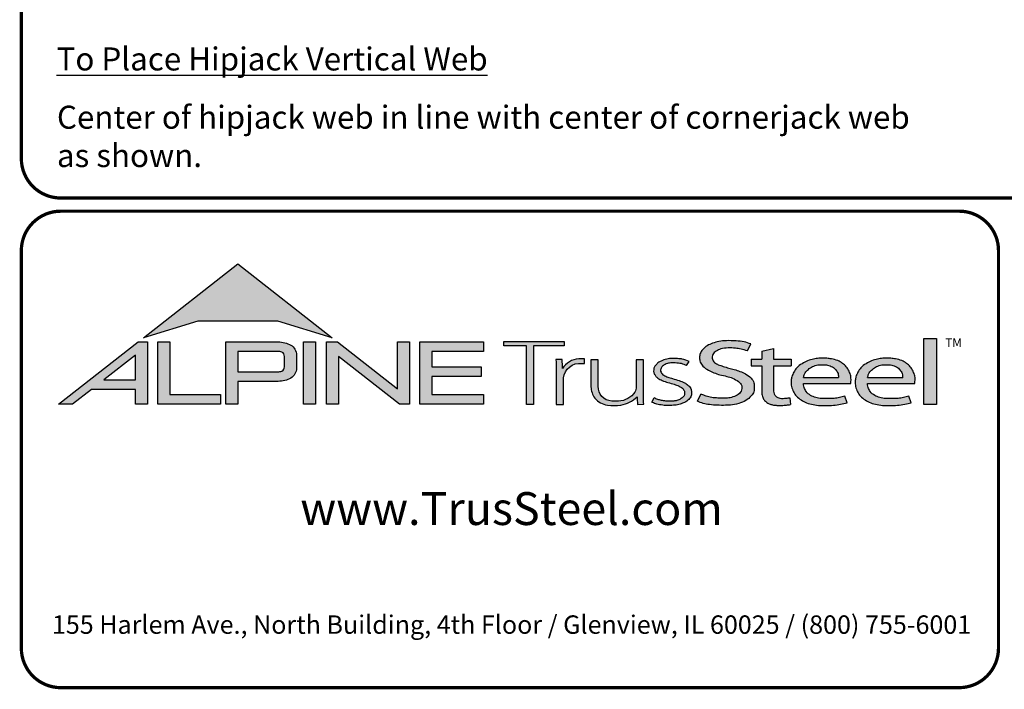
# Model space of a CAD drawing. Units: inches. Extents: x 0 to 11.2, y 0 to 8.5.
# Drawn here: x 0 to 3, y 0 to 2 of the extents above; entities that cross this region are included whole.
import ezdxf

# ---------------------------------------------------------------- set-up
doc = ezdxf.new("R2010")
doc.units = ezdxf.units.IN
doc.header["$LTSCALE"] = 0.25
doc.header["$MEASUREMENT"] = 0
doc.layers.get('0').update_dxf_attribs({"linetype": 'CONTINUOUS'})
for name, color, linetype in [('BOR', 7, 'CONTINUOUS'), ('Logo', 7, 'CONTINUOUS'), ('Logo Hatch', 7, 'CONTINUOUS')]:
    doc.layers.add(name, color=color, linetype=linetype)
doc.styles.add('Arial', font='arial.ttf')
doc.styles.add('ROMAND', font='romand.shx', dxfattribs={"height": 0.07})
doc.styles.add('TrusSteel_Std.', font='romand.shx', dxfattribs={"height": 0.07})

msp = doc.modelspace()

# ---------------------------------------------------------------- hatches: boundary and pattern name
at = {"layer": 'Logo Hatch', "true_color": 0x177ac0}
h = msp.add_hatch(color=152, dxfattribs=at)
h.dxf.hatch_style = 1
h.paths.add_polyline_path([(0.3721054302639831, 1.065030074439922), (0.6591198585141196, 1.289270321831798), (0.9461342867642558, 1.065030074439922), (0.7808912772250671, 1.115549932352618), (0.5373484398031724, 1.115549932352618)])
at = {"layer": 'Logo Hatch'}
h = msp.add_hatch(color=7, dxfattribs=at)
h.dxf.hatch_style = 1
h.paths.add_polyline_path([(0.251550414213651, 0.9367927964036913), (0.3478080726727473, 0.9367927964036913), (0.3478080726727473, 1.011997521398976)], flags=16)
h.paths.add_polyline_path([(0.1127209356401339, 0.8623766970515996), (0.3557992008378388, 1.052290251766755), (0.3843299101179695, 1.052290251766755), (0.3843299101179695, 0.8623766970515996), (0.3478080726727473, 0.8623766970515996), (0.3478080726727473, 0.9075753264475136), (0.2141537580293887, 0.9075753264475136), (0.1563021505474925, 0.8623766970515996)])
h = msp.add_hatch(color=7, dxfattribs=at)
h.dxf.hatch_style = 1
h.paths.add_polyline_path([(0.4161250953383323, 0.8623766970515996), (0.4161250953383323, 1.052290251766755), (0.4526469327835544, 1.052290251766755), (0.4526469327835544, 0.8915941670077772), (0.6063873678699171, 0.8915941670077772), (0.6063873678699171, 0.8623766970515996)])
h = msp.add_hatch(color=7, dxfattribs=at)
h.dxf.hatch_style = 1
edge = h.paths.add_edge_path(flags=16)
edge.add_arc((0.7809500508935535, 0.9883796361042827), 0.0347024132480749, 68.72784003835476, 91.32418826108133)
edge.add_line((0.7801480993725991, 1.023072781810577), (0.659044251429119, 1.023072781810577))
edge.add_line((0.659044251429119, 1.023072781810577), (0.659044251429119, 0.9612370630913427))
edge.add_line((0.659044251429119, 0.9612370630913427), (0.7801480993725991, 0.9612370630913427))
edge.add_arc((0.7809500508935541, 0.9959302087976374), 0.0347024132480746, 268.6758117389178, 291.2721599616444)
edge.add_arc((0.7877544074990455, 0.9756446417132456), 0.01336921619443057, 295.6426740624146, 362.6509266940108)
edge.add_line((0.8011093166911516, 0.9762629799087508), (0.8011093166911516, 1.008046864993169))
edge.add_arc((0.7877544074990455, 1.008665203188674), 0.01336921619443053, 357.3490733059897, 424.3573259375854)
edge = h.paths.add_edge_path()
edge.add_arc((0.7784808726159369, 1.031050298963233), 0.09903679913030916, 269.36442337042575, 292.50825162651483, ccw=False)
edge.add_line((0.777382289358941, 0.9320195931351682), (0.659044251429119, 0.9320195931351682))
edge.add_line((0.659044251429119, 0.9320195931351682), (0.659044251429119, 0.8623766970515996))
edge.add_line((0.659044251429119, 0.8623766970515996), (0.6225224139838968, 0.8623766970515996))
edge.add_line((0.6225224139838968, 0.8623766970515996), (0.6225224139838968, 1.052290251766755))
edge.add_line((0.6225224139838968, 1.052290251766755), (0.777382289358941, 1.052290251766755))
edge.add_arc((0.7784808726159348, 0.95325954593869), 0.09903679913030941, 67.49174837348397, 90.635576629573, ccw=False)
edge.add_arc((0.8004086699306803, 1.010580291648499), 0.0377258611663066, 9.370198731970106, 64.93046369697367, ccw=False)
edge.add_line((0.8376311541363748, 1.016722544516646), (0.8376311541363748, 0.9675873003852768))
edge.add_arc((0.8004086699306797, 0.9737295532534233), 0.03772586116630706, 295.0695363030267, 350.62980126803063, ccw=False)
h = msp.add_hatch(color=7, dxfattribs=at)
h.dxf.hatch_style = 1
h.paths.add_polyline_path([(0.8587615916033825, 1.052290251766755), (0.8952834290486047, 1.052290251766755), (0.8952834290486047, 0.8623766970515996), (0.8587615916033825, 0.8623766970515996)])
h = msp.add_hatch(color=7, dxfattribs=at)
h.dxf.hatch_style = 1
h.paths.add_polyline_path([(0.9290650100649406, 0.8623766970515996), (0.9290650100649406, 1.052290251766755), (0.9624405161904004, 1.052290251766755), (1.145599632547408, 0.9091906667933528), (1.145599632547408, 1.052290251766755), (1.182121469992631, 1.052290251766755), (1.182121469992631, 0.8623766970515996), (1.151187691065389, 0.8623766970515996), (0.9655868475101627, 1.00738396838882), (0.9655868475101627, 0.8623766970515996)])
h = msp.add_hatch(color=7, dxfattribs=at)
h.dxf.hatch_style = 1
h.paths.add_polyline_path([(1.213187187726886, 0.8623766970515996), (1.213187187726886, 1.052290251766755), (1.40744760663219, 1.052290251766755), (1.40744760663219, 1.023072781810577), (1.249709025172108, 1.023072781810577), (1.249709025172108, 0.9762629799087508), (1.399673220761591, 0.9762629799087508), (1.399673220761591, 0.9470455099525733), (1.249709025172108, 0.9470455099525733), (1.249709025172108, 0.8915941670077772), (1.40744760663219, 0.8915941670077772), (1.40744760663219, 0.8623766970515996)])
at = {"layer": 'Logo Hatch', "true_color": 0x177ac0}
h = msp.add_hatch(color=152, dxfattribs=at)
h.dxf.hatch_style = 1
h.paths.add_polyline_path([(1.538021077621538, 0.8613574499463301), (1.538021077621538, 1.039816795902786), (1.469612209606327, 1.039816795902786), (1.469612209606327, 1.05369509413197), (1.652736347722929, 1.05369509413197), (1.652736347722929, 1.039816795902786), (1.559934180088671, 1.039816795902786), (1.559934180088671, 0.8613574499463301)])
h = msp.add_hatch(color=152, dxfattribs=at)
h.dxf.hatch_style = 1
edge = h.paths.add_edge_path()
edge.add_line((2.210646440706306, 1.024650056003109), (2.221023073903049, 1.045925306909051))
edge.add_spline(control_points=[(2.221023073903049, 1.045925306909051), (2.214399776680397, 1.048292602140312), (2.199987466626333, 1.053443842031188), (2.174738125976174, 1.055435021976468), (2.149039874057271, 1.056497643942498), (2.124911108335409, 1.054019640596702), (2.105244928041419, 1.048763987205988), (2.088005517648662, 1.041333920816523), (2.075056004307671, 1.030485934113702), (2.066200012227146, 1.017870254079128), (2.064494836169399, 1.004044103407247), (2.066350827116479, 0.9901335309848327), (2.075938159737038, 0.9762042260915407), (2.091143363073393, 0.9659286697848379), (2.109054737014597, 0.9581488938753979), (2.127750682934992, 0.9511285006880476), (2.147292866543195, 0.948274923490384), (2.166664376922601, 0.9416308539534598), (2.183124494743899, 0.9335873172405212), (2.194081310551757, 0.9213822998685555), (2.194386198180723, 0.9100983098901656), (2.191232685211548, 0.8990039564882776), (2.179460838792767, 0.8887316219363002), (2.163131069348057, 0.8829371737717707), (2.146928829987196, 0.8804661063606753), (2.13151958672045, 0.8805649217872552), (2.115221546193583, 0.8813644125425149), (2.09824940818195, 0.8832679762934734), (2.082548344428747, 0.8879613538743039), (2.073314068588353, 0.8915689055191431), (2.069108322762054, 0.8932119629213346)], knot_values=[0, 0, 0, 0, 0.1438576065972957, 0.3130344842180915, 0.516334770213829, 0.6723909019417309, 0.8086193951220866, 0.9335295298700506, 1.05417842817407, 1.152122263822112, 1.241203002200914, 1.33363269914182, 1.434542051014026, 1.577306584458366, 1.704778789613837, 1.83580811322417, 1.98568843201242, 2.108456532638769, 2.254293546129546, 2.362994232747787, 2.419369063684833, 2.478740335095354, 2.595175042669792, 2.72051813912284, 2.832879815725367, 2.929712818313354, 3.036469671666902, 3.168176623399018, 3.279055971907519, 3.371792886255283, 3.371792886255283, 3.371792886255283, 3.371792886255283], degree=3, periodic=0)
edge.add_line((2.069108322762054, 0.8932119629213346), (2.058683193859308, 0.871837281083073))
edge.add_spline(control_points=[(2.058683193859307, 0.871837281083073), (2.064426430157809, 0.8693876343642297), (2.076218618679967, 0.8643579447572003), (2.096672826879896, 0.8607566928674607), (2.119449708345885, 0.8589353309941828), (2.140651785501172, 0.8591608028676962), (2.162652926152762, 0.8592427749545754), (2.18375917945243, 0.8636166226324311), (2.205977859085162, 0.8724723786639074), (2.221597546121655, 0.8854435882508583), (2.231749698655583, 0.9002599077661511), (2.232007195700949, 0.9147303920357814), (2.230917969086523, 0.9294091558948946), (2.221937405738167, 0.9443230757354011), (2.205853358755486, 0.9546748345500397), (2.188333608333115, 0.962658299522388), (2.171221307451769, 0.9680831170832048), (2.153834918749419, 0.9718961788771945), (2.137979134084859, 0.9776824012559935), (2.122750245796767, 0.9817558871298442), (2.111042207747365, 0.988696183407777), (2.103904636221003, 0.9976328628324245), (2.103755903387807, 1.006704333424481), (2.105508449156719, 1.016636597747979), (2.116145878269496, 1.025006098175819), (2.131741741827939, 1.032180256933519), (2.151990497940413, 1.034361684499149), (2.172591071416974, 1.033571428466676), (2.192397428288387, 1.030466390874115), (2.204279660468329, 1.02667927956141), (2.210646440706306, 1.024650056003109)], knot_values=[0, 0, 0, 0, 0.1278318205835909, 0.2624682059217507, 0.4238361403718405, 0.5968585788360247, 0.6977835961293619, 0.8749255867473222, 1.036261893335672, 1.18330201968967, 1.287743522057885, 1.391904867762527, 1.471914575338892, 1.58857078791574, 1.732072273002137, 1.858329459522795, 1.984026502093361, 2.099778584577314, 2.223301144888971, 2.330604148611756, 2.421408805821312, 2.501199505923616, 2.549612842961002, 2.603672577865521, 2.70228921041756, 2.807222552871751, 2.958199911836125, 3.112472503221577, 3.231204084758381, 3.36826227960916, 3.36826227960916, 3.36826227960916, 3.36826227960916], degree=3, periodic=0)
h = msp.add_hatch(color=152, dxfattribs=at)
h.dxf.hatch_style = 1
h.paths.add_polyline_path([(2.74807442394431, 1.062992194999847), (2.786268808957433, 1.062992194999847), (2.786268808957433, 0.8613574499463301), (2.74807442394431, 0.8613574499463301)])
h = msp.add_hatch(color=152, dxfattribs=at)
h.dxf.hatch_style = 1
edge = h.paths.add_edge_path()
edge.add_spline(control_points=[(2.290609839042104, 0.9017893387944711), (2.291081618644466, 0.8992372872316382), (2.292058951352518, 0.8939504892172635), (2.296600561038048, 0.8873449374436821), (2.302758801779285, 0.8825172481324572), (2.310706939544199, 0.8804150883520095), (2.319463827271041, 0.8799044124628812), (2.329620131274402, 0.881016487193734), (2.336611366644176, 0.8817006031414364), (2.340489244660731, 0.8820800665773036)], knot_values=[0, 0, 0, 0, 0.05281545858221905, 0.1094118416834857, 0.1602055026448137, 0.2102673672962011, 0.2753647704226771, 0.3396320060732063, 0.4196807997191287, 0.4196807997191287, 0.4196807997191287, 0.4196807997191287], degree=3, periodic=0)
edge.add_line((2.340489244660731, 0.8820800665773039), (2.34172603419905, 0.861549086501838))
edge.add_spline(control_points=[(2.341726034199049, 0.8615490865018378), (2.337895818852193, 0.8609536576439081), (2.329099459792807, 0.8595862133739746), (2.315448841260758, 0.858564900599335), (2.302031768198382, 0.8590412883428108), (2.290197153863059, 0.8596199578826991), (2.279817715052443, 0.8626951564437041), (2.269616804076991, 0.8671979836825257), (2.260969530898747, 0.8752666135778585), (2.255825715242724, 0.8868946346087699), (2.254870333970937, 0.8953461233778677), (2.25434435787671, 0.8999990103293318)], knot_values=[0, 0, 0, 0, 0.07960110848811484, 0.1828095468212809, 0.280340682506965, 0.3555062870644676, 0.4249492952539827, 0.5014002391359018, 0.582919877424601, 0.6611344641687011, 0.7569390911202225, 0.7569390911202225, 0.7569390911202225, 0.7569390911202225], degree=3, periodic=0)
edge.add_line((2.25434435787671, 0.8999990103293293), (2.254344357876711, 0.9793540819055859))
edge.add_line((2.254344357876711, 0.9793540819055861), (2.222781006040093, 0.979354081905586))
edge.add_line((2.222781006040093, 0.9793540819055859), (2.222781006040093, 0.9994013390514882))
edge.add_line((2.222781006040093, 0.9994013390514882), (2.254344357876711, 0.9994013390514881))
edge.add_line((2.254344357876711, 0.999401339051488), (2.254344357876711, 1.024217477609376))
edge.add_line((2.25434435787671, 1.024217477609376), (2.290609839042105, 1.032388713258938))
edge.add_line((2.290609839042104, 1.032388713258938), (2.290609839042105, 0.9994013390514884))
edge.add_line((2.290609839042104, 0.999401339051488), (2.344061898614894, 0.999401339051488))
edge.add_line((2.344061898614894, 0.9994013390514882), (2.344061898614895, 0.9793540819055863))
edge.add_line((2.344061898614894, 0.9793540819055861), (2.290609839042105, 0.979354081905586))
edge.add_line((2.290609839042104, 0.9793540819055861), (2.290609839042104, 0.9017893387904886))
h = msp.add_hatch(color=152, dxfattribs=at)
h.dxf.hatch_style = 1
edge = h.paths.add_edge_path()
edge.add_arc((1.700993162691216, 0.9369042438897449), 0.05026478742330736, 95.61506108417501, 184.991207165255, ccw=False)
edge.add_line((1.696075029329204, 0.9869278465083462), (1.714695816588267, 0.9869278465083462))
edge.add_line((1.714695816588267, 0.9869278465083462), (1.714695816588267, 1.000399502125354))
edge.add_line((1.714695816588267, 1.000399502125354), (1.697152978426708, 1.000399502125354))
edge.add_arc((1.699415343656445, 0.9412273589883835), 0.05921537654912698, 92.18955856573648, 149.9183023383347)
edge.add_arc((1.17143758755293, 0.9595154504134863), 0.4768741123283137, 1.368946463108011, 4.699414663083688)
edge.add_line((1.646708555865991, 0.9985849485889533), (1.627478993303492, 0.9985849485889529))
edge.add_arc((1.152208024990437, 0.9595154504134932), 0.4768741123283073, 1.024707770061184, 4.699414663082905, ccw=False)
edge.add_line((1.629005873777233, 0.9680436624884049), (1.629005873777233, 0.8613574499463301))
edge.add_line((1.629005873777233, 0.8613574499463301), (1.650918976244366, 0.8613574499463301))
edge.add_line((1.650918976244366, 0.8613574499463301), (1.650918976244372, 0.9325310635370734))
h = msp.add_hatch(color=152, dxfattribs=at)
h.dxf.hatch_style = 1
edge = h.paths.add_edge_path()
edge.add_arc((1.841391934972228, 0.9143287781004712), 0.03076899846029459, -28.580117761360782, 2.9382862462750836, ccw=False)
edge.add_arc((1.815507211482267, 0.93611199576347), 0.0642754461606911, 272.59821145797645, 325.3953417150202, ccw=False)
edge.add_arc((1.810260509375917, 1.090642832578467), 0.2188923722396146, 266.7000228046167, 272.13651222841986, ccw=False)
edge.add_arc((1.800053288918423, 0.9156301259504626), 0.04358245429102012, 178.2369413471118, 266.85242883660516, ccw=False)
edge.add_line((1.756491466358815, 0.9169709977989282), (1.756491466358815, 0.9978709135610885))
edge.add_line((1.756491466358815, 0.9978709135610884), (1.734578363891682, 0.9978709135610884))
edge.add_line((1.734578363891682, 0.9978709135610884), (1.734578363891682, 0.9152411551040034))
edge.add_arc((1.797130277333127, 0.9175081516131702), 0.06259298002458877, 182.075596111334, 215.4098594221659)
edge.add_arc((1.79144726156361, 0.9178265926507895), 0.05825408956625194, 218.905989252817, 263.0793337705924)
edge.add_arc((1.805067358999905, 1.029598629810281), 0.1708529101233608, 263.0615940683774, 276.9384059316233)
edge.add_arc((1.81199178356648, 0.9464764318085147), 0.08756027982600095, 279.0116264958211, 315.8066395222542)
edge.add_arc((2.068519372352578, 0.8866814922439227), 0.1937516011856838, 180.3672121365213, 187.5102556857378)
edge.add_line((1.876429872786033, 0.8613574499463301), (1.895570227686306, 0.8622966090571991))
edge.add_arc((2.087781206649452, 0.8866814922439202), 0.1937516011856449, 180.3672121365221, 187.2302157210281, ccw=False)
edge.add_line((1.894033584726461, 0.8854397349460518), (1.89403358472646, 0.9978709135610885))
edge.add_line((1.89403358472646, 0.9978709135610884), (1.872120482259328, 0.9978709135610884))
edge.add_line((1.872120482259328, 0.9978709135610884), (1.87212048225932, 0.9159060060087059))
h = msp.add_hatch(color=152, dxfattribs=at)
h.dxf.hatch_style = 1
edge = h.paths.add_edge_path()
edge.add_spline(control_points=[(2.025778010746979, 0.9801378700176955), (2.020719640319024, 0.9823821768890437), (2.009574183365358, 0.9873272132365574), (1.991705014030381, 0.988087545161735), (1.974808016949659, 0.9887661694491747), (1.960538342077025, 0.9847662580564371), (1.950792382740284, 0.9773075633718615), (1.94549859101571, 0.9681739023048509), (1.947801276774112, 0.9579546335818285), (1.955925828899578, 0.9495003350363623), (1.969016770478057, 0.944685349522418), (1.984871450870148, 0.9398708149215427), (2.002098363080896, 0.9349576956628903), (2.017963304300107, 0.9288059666315658), (2.030520966482449, 0.921282563383056), (2.038937049240233, 0.911642782910984), (2.041178504159146, 0.8996491999254129), (2.040531419444187, 0.8874942841845026), (2.032007333097686, 0.8762531550596886), (2.020246098876112, 0.8676454832640074), (2.005637782677682, 0.8626491898335373), (1.989538941568032, 0.8586742923000082), (1.973178482396036, 0.8591097387469107), (1.955895254828093, 0.8585264013468054), (1.940308977008689, 0.8616054332772071), (1.927553888837028, 0.8649174250155834), (1.9214534990094, 0.8678997385563453), (1.919653013891204, 0.8687799464282453)], knot_values=[0, 0, 0, 0, 0.1127164455272058, 0.2483559299356317, 0.36222940269846, 0.4597198072981089, 0.5448513027752043, 0.6109215053310797, 0.6618712228215847, 0.7481909582620478, 0.8394513473116169, 0.9452919824741072, 1.089302539040264, 1.207152683104866, 1.293226264779112, 1.389398003063786, 1.457407699353837, 1.53972075253282, 1.631061669453995, 1.735242320948438, 1.836001282547652, 1.945814706364344, 2.073893524993001, 2.170153413333464, 2.300190322770811, 2.39833725673712, 2.439434003280211, 2.439434003280211, 2.439434003280211, 2.439434003280211], degree=3, periodic=0)
edge.add_line((1.919653013891204, 0.8687799464282455), (1.927139523018649, 0.8817469606083083))
edge.add_spline(control_points=[(1.927139523018649, 0.881746960608308), (1.930715428906915, 0.8800363669146389), (1.937730584945739, 0.8766805510584395), (1.949689168751227, 0.8740060453463151), (1.962066910229136, 0.8716279852985698), (1.974610301746637, 0.8717294495543851), (1.985951160702931, 0.8718609254387361), (1.995015870497483, 0.8733786558006721), (2.00371753120344, 0.8763549134242866), (2.011458067353208, 0.8807211634673103), (2.01872653242457, 0.8876090316637757), (2.019238127470665, 0.8954638622701291), (2.019524006905571, 0.903701524902796), (2.012026628617973, 0.9129400598644243), (1.999227112847667, 0.9195063537701764), (1.982374489489916, 0.9247785863668869), (1.965001213013857, 0.9295525541877794), (1.948278905929707, 0.93542786399304), (1.936278815460377, 0.9424731077211144), (1.929400581332273, 0.9506425078520292), (1.92504881698868, 0.9584021380898232), (1.925287369687193, 0.9673467200242056), (1.926785313582665, 0.9753824015483832), (1.932161626571708, 0.98182135576611), (1.93909615229279, 0.9899024293243146), (1.952823339570082, 0.9963416209113722), (1.968480797132747, 1.001440036681326), (1.985677025799755, 1.001485857900314), (1.999787152848252, 1.001391937165959), (2.016513865799288, 0.9997432109425164), (2.026613907956731, 0.9955063624745253), (2.033560446934011, 0.9925923713678613)], knot_values=[0, 0, 0, 0, 0.08111697871810283, 0.1591340155155821, 0.2506356975796492, 0.3392691343187986, 0.4158714435025948, 0.4834401726256521, 0.5270094076757655, 0.6037553295489477, 0.6671545924691564, 0.7196842194026565, 0.7596691644589673, 0.8335816607375816, 0.9441860736401525, 1.05461639661723, 1.195152870472157, 1.314206455268672, 1.418861535321795, 1.474705558035538, 1.532853178297719, 1.596141773216836, 1.654237119759178, 1.696181640895547, 1.7657891504438, 1.871466863525118, 2.000729778359992, 2.101628210663945, 2.221791015504465, 2.291421683567799, 2.444804167136695, 2.444804167136695, 2.444804167136695, 2.444804167136695], degree=3, periodic=0)
edge.add_line((2.033560446934011, 0.9925923713678613), (2.025778010746979, 0.9801378700176953))
h = msp.add_hatch(color=152, dxfattribs=at)
h.dxf.hatch_style = 1
edge = h.paths.add_edge_path(flags=16)
edge.add_spline(control_points=[(2.381792023599092, 0.9441531636909359), (2.382593826496079, 0.9476231758826971), (2.384507248116666, 0.9559040094595961), (2.393236547837723, 0.9667256764308305), (2.405853452413165, 0.9757383198728307), (2.421449846172261, 0.9821089163202807), (2.438511601150839, 0.9830452206621589), (2.455150892594449, 0.9822594167392098), (2.469637952568642, 0.9767690763231571), (2.480724541856443, 0.9679296233177264), (2.487011066603996, 0.9578639846752871), (2.488092450273028, 0.9495920024272061), (2.488543217879264, 0.9455683863674996), (2.488701765943676, 0.9441531636909359)], knot_values=[0, 0, 0, 0, 0.07249767560015888, 0.1730083795619829, 0.2757896318726484, 0.3899796869848423, 0.5130365878686316, 0.6235975567030924, 0.7301572907431808, 0.824778692006725, 0.9112245945885297, 0.9651921776817214, 0.9944730936226965, 0.9944730936226965, 0.9944730936226965, 0.9944730936226965], degree=3, periodic=0)
edge.add_line((2.488701765943676, 0.9441531636909359), (2.381792023599092, 0.9441531636909359))
edge = h.paths.add_edge_path()
edge.add_spline(control_points=[(2.525608178147295, 0.9252520214013729), (2.526250038332793, 0.9330969100987461), (2.527307444171824, 0.9460206453647277), (2.52072389072062, 0.9633480325367536), (2.51268032486037, 0.9767968674745551), (2.500476172353455, 0.9876162179312875), (2.485319166876351, 0.9963271501313589), (2.468689562337331, 1.000402564060741), (2.453505744363734, 1.002604092834119), (2.440628645529267, 1.003113700588068), (2.427093219142278, 1.002768700977481), (2.411388898591341, 1.000230375223232), (2.393835381173346, 0.9952643032809751), (2.376859974373131, 0.9858187893505197), (2.361251497414556, 0.9752629017333183), (2.352314103893057, 0.9604334686994018), (2.345929894465173, 0.9473515741665594), (2.34386885246998, 0.9338245914050656), (2.343924190918759, 0.919314211485142), (2.348705897007509, 0.9041569272035239), (2.357078495579174, 0.8888859691284469), (2.3706144061697, 0.8775182927575461), (2.38677772749293, 0.8677279083313413), (2.406132924431862, 0.8620352085271109), (2.427034893145676, 0.8583463403158312), (2.449516328755246, 0.8587929924962929), (2.472188440412697, 0.8588783049532953), (2.49429995694687, 0.8622151187669514), (2.508189729343841, 0.8655967160679621), (2.514847159309227, 0.8672175307623429)], knot_values=[0, 0, 0, 0, 0.1590828430348159, 0.262074406413194, 0.3745985451979302, 0.4780112788517665, 0.5932410479586657, 0.7302859776835985, 0.8263338448714824, 0.9082705978029576, 0.9945993338067507, 1.103900049695826, 1.23438202967678, 1.366291315850937, 1.502729837619363, 1.613535682199653, 1.717004342628965, 1.799666746803982, 1.892007367571333, 2.012720245723366, 2.122017415586528, 2.244935678916589, 2.370208538761442, 2.50810886539543, 2.656149670062964, 2.804511660158941, 2.968594237411074, 3.121455557994909, 3.262165645470721, 3.262165645470721, 3.262165645470721, 3.262165645470721], degree=3, periodic=0)
edge.add_line((2.514847159309227, 0.8672175307623429), (2.507810106454475, 0.8865516745802828))
edge.add_spline(control_points=[(2.507810106454475, 0.8865516745802827), (2.502380020789098, 0.8851957864996508), (2.49155332103847, 0.8824923681653764), (2.474055263160702, 0.8797697180700415), (2.455813776979499, 0.8798054417491558), (2.436949034160556, 0.8791463499123445), (2.419219687116769, 0.8822386498030252), (2.402608349719907, 0.8886286215465201), (2.38998327394148, 0.8994726224559733), (2.383872462482319, 0.9113701193205713), (2.381661415616751, 0.9198483996439568), (2.381757691513807, 0.9238316058976611), (2.381792023599092, 0.9252520214013732)], knot_values=[0, 0, 0, 0, 0.1149349994462046, 0.2291615282936219, 0.362410002223275, 0.4891115626136097, 0.6159692009528404, 0.7291973743183707, 0.8513549463613377, 0.9474951139548944, 0.9999822613192957, 1.029073031941997, 1.029073031941997, 1.029073031941997, 1.029073031941997], degree=3, periodic=0)
edge.add_line((2.381792023599092, 0.9252520214013732), (2.525608178147295, 0.9252520214013732))
h = msp.add_hatch(color=152, dxfattribs=at)
h.dxf.hatch_style = 1
edge = h.paths.add_edge_path(flags=16)
edge.add_spline(control_points=[(2.576794993038983, 0.9441531636909359), (2.577596795935969, 0.9476231758826971), (2.579510217556557, 0.9559040094595961), (2.588239517277614, 0.9667256764308305), (2.600856421853056, 0.9757383198728307), (2.616452815612152, 0.9821089163202807), (2.633514570590729, 0.9830452206621589), (2.650153862034339, 0.9822594167392098), (2.664640922008533, 0.9767690763231571), (2.675727511296333, 0.9679296233177264), (2.682014036043886, 0.9578639846752871), (2.683095419712918, 0.9495920024272061), (2.683546187319155, 0.9455683863674996), (2.683704735383566, 0.9441531636909359)], knot_values=[0, 0, 0, 0, 0.07249767560015888, 0.1730083795619829, 0.2757896318726484, 0.3899796869848423, 0.5130365878686316, 0.6235975567030924, 0.7301572907431808, 0.824778692006725, 0.9112245945885297, 0.9651921776817214, 0.9944730936226965, 0.9944730936226965, 0.9944730936226965, 0.9944730936226965], degree=3, periodic=0)
edge.add_line((2.683704735383566, 0.9441531636909359), (2.576794993038983, 0.9441531636909359))
edge = h.paths.add_edge_path()
edge.add_spline(control_points=[(2.720611147587185, 0.9252520214013729), (2.721253007772684, 0.9330969100987461), (2.722310413611715, 0.9460206453647277), (2.71572686016051, 0.9633480325367536), (2.70768329430026, 0.9767968674745551), (2.695479141793345, 0.9876162179312875), (2.680322136316241, 0.9963271501313589), (2.663692531777222, 1.000402564060741), (2.648508713803623, 1.002604092834119), (2.635631614969158, 1.003113700588068), (2.622096188582167, 1.002768700977481), (2.606391868031232, 1.000230375223232), (2.588838350613235, 0.9952643032809751), (2.571862943813021, 0.9858187893505197), (2.556254466854446, 0.9752629017333183), (2.547317073332947, 0.9604334686994018), (2.540932863905063, 0.9473515741665594), (2.538871821909871, 0.9338245914050656), (2.538927160358649, 0.919314211485142), (2.543708866447401, 0.9041569272035239), (2.552081465019065, 0.8888859691284469), (2.565617375609589, 0.8775182927575461), (2.581780696932821, 0.8677279083313413), (2.601135893871752, 0.8620352085271109), (2.622037862585566, 0.8583463403158312), (2.644519298195138, 0.8587929924962929), (2.667191409852586, 0.8588783049532953), (2.689302926386761, 0.8622151187669514), (2.70319269878373, 0.8655967160679621), (2.709850128749117, 0.8672175307623429)], knot_values=[0, 0, 0, 0, 0.1590828430348159, 0.262074406413194, 0.3745985451979302, 0.4780112788517665, 0.5932410479586657, 0.7302859776835985, 0.8263338448714824, 0.9082705978029576, 0.9945993338067507, 1.103900049695826, 1.23438202967678, 1.366291315850937, 1.502729837619363, 1.613535682199653, 1.717004342628965, 1.799666746803982, 1.892007367571333, 2.012720245723366, 2.122017415586528, 2.244935678916589, 2.370208538761442, 2.50810886539543, 2.656149670062964, 2.804511660158941, 2.968594237411074, 3.121455557994909, 3.262165645470721, 3.262165645470721, 3.262165645470721, 3.262165645470721], degree=3, periodic=0)
edge.add_line((2.709850128749117, 0.8672175307623429), (2.702813075894365, 0.8865516745802828))
edge.add_spline(control_points=[(2.702813075894365, 0.8865516745802827), (2.697382990228989, 0.8851957864996508), (2.68655629047836, 0.8824923681653764), (2.669058232600593, 0.8797697180700415), (2.650816746419389, 0.8798054417491558), (2.631952003600446, 0.8791463499123445), (2.614222656556659, 0.8822386498030252), (2.597611319159798, 0.8886286215465201), (2.58498624338137, 0.8994726224559733), (2.57887543192221, 0.9113701193205713), (2.576664385056641, 0.9198483996439568), (2.576760660953697, 0.9238316058976611), (2.576794993038983, 0.9252520214013732)], knot_values=[0, 0, 0, 0, 0.1149349994462046, 0.2291615282936219, 0.362410002223275, 0.4891115626136097, 0.6159692009528404, 0.7291973743183707, 0.8513549463613377, 0.9474951139548944, 0.9999822613192957, 1.029073031941997, 1.029073031941997, 1.029073031941997, 1.029073031941997], degree=3, periodic=0)
edge.add_line((2.576794993038983, 0.9252520214013732), (2.720611147587185, 0.9252520214013732))

# ---------------------------------------------------------------- linework, layer by layer
at = {"layer": 'BOR', "const_width": 0.01}
for points in [[(0.1200000011355442, 1.489999993954948), (10.87000000113554, 1.489999993954948, 0.414213562373095), (10.99000000113554, 1.609999993954949), (10.99000000113554, 8.369999993954947, 0.414213562373095), (10.87000000113554, 8.489999993954948), (0.1200000011355442, 8.489999993954948, 0.414213562373095), (1.135543215013968e-09, 8.369999993954947), (1.135543215013968e-09, 1.609999993954949, 0.414213562373095)], [(2.975441871280275, 1.33, 0.414213562373095), (2.85544187128027, 1.449999999999998), (0.1199999999999972, 1.449999999999998, 0.414213562373095), (-2.220446049250313e-16, 1.33), (-2.220446049250313e-16, 0.1199999999999992, 0.414213562373095), (0.1199999999999972, 0), (2.85544187128027, 0, 0.414213562373095), (2.975441871280275, 0.1199999999999992)]]:
    msp.add_lwpolyline(points, format="xyb", close=True, dxfattribs=at)
at = {"layer": 'Logo', "color": 152, "true_color": 0x177ac0}
for p, q in [((2.210646440706306, 1.024650056003109), (2.221023073903049, 1.045925306909051)), ((2.210646440706306, 1.024650056003109), (2.221023073903049, 1.045925306909051)), ((2.25434435787671, 1.024217477609376), (2.290609839042104, 1.032388713258938)), ((2.254344357876711, 1.024217477609376), (2.254344357876711, 0.999401339051488)), ((2.290609839042104, 1.032388713258938), (2.290609839042104, 0.9994013390514884)), ((2.025778010746979, 0.9801378700176953), (2.033560446934011, 0.9925923713678613)), ((2.222781006040093, 0.999401339051488), (2.222781006040093, 0.9793540819055859)), ((2.222781006040093, 0.9994013390514884), (2.254344357876711, 0.999401339051488)), ((2.290609839042104, 0.999401339051488), (2.344061898614894, 0.999401339051488)), ((2.344061898614894, 0.9994013390514884), (2.344061898614895, 0.9793540819055861)), ((2.222781006040093, 0.9793540819055861), (2.254344357876711, 0.9793540819055861)), ((2.254344357876711, 0.9793540819055861), (2.25434435787671, 0.8999990103293293)), ((2.290609839042104, 0.9793540819055861), (2.290609839042104, 0.9017893387904886)), ((2.290609839042105, 0.9793540819055861), (2.344061898614894, 0.9793540819055861)), ((2.381792023599092, 0.9441531636909359), (2.488701765943676, 0.9441531636909359)), ((2.576794993038983, 0.9441531636909359), (2.683704735383566, 0.9441531636909359)), ((2.381792023599092, 0.9252520214013732), (2.525608178147295, 0.9252520214013732)), ((2.576794993038983, 0.9252520214013732), (2.720611147587185, 0.9252520214013732)), ((1.919653013891204, 0.8687799464282455), (1.927139523018649, 0.8817469606083083)), ((2.058683193859307, 0.871837281083073), (2.069108322762054, 0.8932119629213346)), ((2.340489244660731, 0.8820800665773039), (2.341726034199049, 0.8615490865018379)), ((2.514847159309227, 0.8672175307623429), (2.507810106454475, 0.8865516745802828)), ((2.709850128749117, 0.8672175307623429), (2.702813075894365, 0.8865516745802828))]:
    msp.add_line(p, q, dxfattribs=at)
msp.add_lwpolyline([(0.3721054302639831, 1.065030074439922), (0.6591198585141196, 1.289270321831798), (0.9461342867642558, 1.065030074439922), (0.7808912772250671, 1.115549932352619), (0.5373484398031724, 1.115549932352619), (0.3721054302639831, 1.065030074439922)], dxfattribs=at)
at = {"layer": 'Logo', "color": 7}
for points in [[(0.1127209356401339, 0.8623766970515996), (0.3557992008378388, 1.052290251766755), (0.3843299101179695, 1.052290251766755), (0.3843299101179695, 0.8623766970515996), (0.3478080726727473, 0.8623766970515996), (0.3478080726727473, 0.9075753264475137), (0.2141537580293887, 0.9075753264475137), (0.1563021505474925, 0.8623766970515996)], [(0.8587615916033825, 1.052290251766755), (0.8952834290486047, 1.052290251766755), (0.8952834290486047, 0.8623766970515996), (0.8587615916033825, 0.8623766970515996)], [(0.9290650100649406, 0.8623766970515996), (0.9290650100649406, 1.052290251766755), (0.9624405161904004, 1.052290251766755), (1.145599632547408, 0.9091906667933528), (1.145599632547408, 1.052290251766755), (1.182121469992631, 1.052290251766755), (1.182121469992631, 0.8623766970515996), (1.151187691065389, 0.8623766970515996), (0.9655868475101627, 1.00738396838882), (0.9655868475101627, 0.8623766970515996)], [(1.213187187726886, 0.8623766970515996), (1.213187187726886, 1.052290251766755), (1.40744760663219, 1.052290251766755), (1.40744760663219, 1.023072781810577), (1.249709025172108, 1.023072781810577), (1.249709025172108, 0.9762629799087508), (1.399673220761591, 0.9762629799087508), (1.399673220761591, 0.9470455099525733), (1.249709025172108, 0.9470455099525733), (1.249709025172108, 0.8915941670077772), (1.40744760663219, 0.8915941670077772), (1.40744760663219, 0.8623766970515996)]]:
    msp.add_lwpolyline(points, close=True, dxfattribs=at)
for points in [[(0.4161250953383323, 0.8623766970515996), (0.4161250953383323, 1.052290251766755), (0.4526469327835544, 1.052290251766755), (0.4526469327835544, 0.8915941670077772), (0.6063873678699171, 0.8915941670077772), (0.6063873678699171, 0.8623766970515996), (0.4161250953383323, 0.8623766970515996)], [(0.251550414213651, 0.9367927964036913), (0.3478080726727473, 0.9367927964036913), (0.3478080726727473, 1.011997521398976), (0.251550414213651, 0.9367927964036913)]]:
    msp.add_lwpolyline(points, dxfattribs=at)
for points in [[(0.8163937918184708, 0.9395576864772002, -0.1013286776753076), (0.777382289358941, 0.9320195931351682), (0.659044251429119, 0.9320195931351682), (0.659044251429119, 0.8623766970515996), (0.6225224139838968, 0.8623766970515996), (0.6225224139838968, 1.052290251766755), (0.777382289358941, 1.052290251766755, -0.1013286776753078), (0.8163937918184708, 1.044752158424722, -0.2472909934612954), (0.8376311541363748, 1.016722544516646), (0.8376311541363748, 0.967587300385277, -0.2472909934612953)], [(0.7935400336213176, 1.020717691397617, 0.09891589748610113), (0.7801480993725991, 1.023072781810577), (0.659044251429119, 1.023072781810577), (0.659044251429119, 0.9612370630913428), (0.7801480993725991, 0.9612370630913428, 0.09891589748610113), (0.7935400336213176, 0.9635921535043027, 0.3010051101583932), (0.8011093166911516, 0.9762629799087508), (0.8011093166911516, 1.008046864993169, 0.3010051101583932)]]:
    msp.add_lwpolyline(points, format="xyb", close=True, dxfattribs=at)
at = {"layer": 'Logo', "color": 152, "true_color": 0x177ac0}
for points in [[(1.538021077621538, 0.8613574499463301), (1.538021077621538, 1.039816795902786), (1.469612209606327, 1.039816795902786), (1.469612209606327, 1.05369509413197), (1.652736347722929, 1.05369509413197), (1.652736347722929, 1.039816795902786), (1.559934180088671, 1.039816795902786), (1.559934180088671, 0.8613574499463301)], [(2.74807442394431, 1.062992194999847), (2.786268808957433, 1.062992194999847), (2.786268808957433, 0.8613574499463301), (2.74807442394431, 0.8613574499463301)]]:
    msp.add_lwpolyline(points, close=True, dxfattribs=at)
for points in [[(1.650918976244372, 0.9325310635370734, -0.4110280355728742), (1.696075029329204, 0.9869278465083462), (1.714695816588267, 0.9869278465083462), (1.714695816588267, 1.000399502125354), (1.697152978426708, 1.000399502125354, 0.2573552302439674), (1.648175592789493, 0.9709081398229179, 0.01453293194901158), (1.646708555865991, 0.9985849485889533), (1.627478993303492, 0.9985849485889529, -0.01603530776232061), (1.629005873777233, 0.9680436624884049), (1.629005873777233, 0.8613574499463301), (1.650918976244366, 0.8613574499463301)], [(1.87212048225932, 0.915906006008706, -0.1383985998093537), (1.868411701237337, 0.8996092843174484, -0.2345346720699197), (1.818420933428576, 0.871902625702898, -0.0237256102974592), (1.797660269937197, 0.8721134190187065, -0.4071535824969734), (1.756491466358815, 0.9169709977989282), (1.756491466358815, 0.9978709135610884), (1.734578363891682, 0.9978709135610884), (1.734578363891682, 0.9152411551040035, 0.1464825763859146), (1.746115239667972, 0.8812404375911725, 0.1951653608631441), (1.784427940145685, 0.8599969455999493, 0.06062311743689192), (1.825706777854127, 0.8599969455999495, 0.1619423276085845), (1.874771750429548, 0.8854397349460564, 0.03117750314167856), (1.876429872786033, 0.8613574499463301), (1.895570227686306, 0.862296609057199, -0.0299544565343939), (1.894033584726461, 0.8854397349460518), (1.89403358472646, 0.9978709135610884), (1.872120482259328, 0.9978709135610884)]]:
    msp.add_lwpolyline(points, format="xyb", close=True, dxfattribs=at)
for points in [[(2.221023073903049, 1.045925306909051), (2.20096407459706, 1.052194230937317), (2.176428258159562, 1.05516159487334), (2.146735229040611, 1.055786303889994), (2.124074762669096, 1.053287470937845), (2.104852431288993, 1.048133627000766), (2.088286852631923, 1.040480950111539), (2.07479369055737, 1.029141417713268), (2.067108316508245, 1.017072281069531), (2.065069340551892, 1.004219438784254), (2.067265166563231, 0.9908963681309091), (2.07526422712988, 0.9785137510992357), (2.092046578149437, 0.9661311309530963), (2.108967830396247, 0.9583559807866175), (2.127048402931184, 0.9520711900041418), (2.14843064227849, 0.947357597695901), (2.165447034865859, 0.941691751052747), (2.184043991300787, 0.9312968581190078), (2.193500067157883, 0.9185394866871766), (2.193971895012964, 0.9103173638733395), (2.19149629564214, 0.902004775153585), (2.179415361741504, 0.8900306857958596), (2.16237910379122, 0.8833180015872755), (2.146156279101962, 0.8808160635121118), (2.13201109408771, 0.8806572319539471), (2.11643550100019, 0.8814513866303034), (2.09736334578305, 0.8839926822175368), (2.081787745899307, 0.8884399471593445), (2.069108322762054, 0.8932119629213346)], [(2.210646440706306, 1.024650056003109), (2.191410404962522, 1.030206509166349), (2.174292884561201, 1.033007551252482), (2.151769824247648, 1.033807847656606), (2.129947488615378, 1.030606658925644), (2.116013938018227, 1.024215437482413), (2.105743708500356, 1.014112282846575), (2.103978518430094, 1.006414639291268), (2.104459935757317, 0.9993584668108522), (2.111039299099811, 0.9897364131453339), (2.122272356475905, 0.9826802406649187), (2.13713136929142, 0.9776867917481442), (2.154310810090114, 0.9721648490256344), (2.170686529431957, 0.967948091972035), (2.188167369175082, 0.9623257481957469), (2.204931084948277, 0.9546328760029851), (2.221849808999738, 0.9422540368190717), (2.23030917102547, 0.92745981992503), (2.231762883351025, 0.9158621667793262), (2.230311658443474, 0.9007148721713656), (2.222410572242815, 0.8876624143902384), (2.205963071182492, 0.8738457475273218), (2.184307841107309, 0.8645420982211395), (2.158908482848822, 0.8595868949519254), (2.144170755447808, 0.8591614027794218), (2.118894884580416, 0.8593233207738021), (2.095401282694338, 0.8612663522787002), (2.076120327085529, 0.8651524090595627), (2.058683193859307, 0.871837281083073)], [(2.033560446934011, 0.9925923713678613), (2.01235667821252, 0.99983699834638), (2.002255273696421, 1.001034688207023), (1.984706220252447, 1.00146243525321), (1.969982132873114, 1.000778040602205), (1.951833842761685, 0.9955595341134456), (1.938308228717264, 0.988116747344769), (1.93128860598043, 0.9807595118540089), (1.927693192771917, 0.9757976529700687), (1.925553061816716, 0.9675849233869357), (1.925895482769548, 0.9583456033845273), (1.929662113250701, 0.9507317171744826), (1.934966131167987, 0.9445331628525344), (1.947806903306743, 0.936234881991484), (1.964071878177596, 0.9300753363613675), (1.98376106257677, 0.9242579833850537), (1.999041706336488, 0.9190851100581879), (2.012955894491305, 0.9108708979890421), (2.018972836312052, 0.9019050561679519), (2.019232655957709, 0.8960695427379801), (2.017942386024474, 0.8885048775551369), (2.011835088404903, 0.881541945970214), (2.002115026816803, 0.8759544094705655), (1.996093749005108, 0.8738913183998871), (1.986373687417008, 0.8721720768791438), (1.975191316279924, 0.8717422649417246), (1.962246704633817, 0.8720480930856817), (1.949054193919048, 0.87420232590149), (1.938017323142776, 0.877045911598834), (1.927139523018649, 0.881746960608308)], [(2.525608178147295, 0.9252520214013729), (2.525447005693809, 0.9484914534529295), (2.520515121820929, 0.9627059373397971), (2.511768510589252, 0.9766241358077989), (2.500629859561518, 0.9868300522629561), (2.485978845183234, 0.9951196998231078), (2.466695531284678, 1.000502584734714), (2.452798612335188, 1.0024404244241), (2.440840798829549, 1.002978713226707), (2.428236616842627, 1.002548082184621), (2.412455261275591, 1.000117375070805), (2.394205347225853, 0.9946135959164191), (2.377143297605277, 0.9856564714868212), (2.361377097617886, 0.9734618311900113), (2.352355368440201, 0.9600216628284449), (2.346293489985996, 0.9461749725093008), (2.344236775884857, 0.9342754746221834), (2.344505070421912, 0.9207883463360311), (2.349438395094293, 0.9038578328382578), (2.357482800067843, 0.8900654245542375), (2.37076875886338, 0.8779852720427952), (2.386559438849821, 0.868734705702167), (2.405726068377561, 0.8625313831321397), (2.427070717809614, 0.8590488179330338), (2.448742068528258, 0.8587223284188885), (2.472700348641711, 0.8594841393615389), (2.494807303341217, 0.8626402150464991), (2.514847159309227, 0.8672175307623429)], [(2.720611147587185, 0.9252520214013729), (2.720449975133699, 0.9484914534529295), (2.71551809126082, 0.9627059373397971), (2.706771480029142, 0.9766241358077989), (2.695632829001409, 0.9868300522629561), (2.680981814623124, 0.9951196998231078), (2.661698500724568, 1.000502584734714), (2.647801581775078, 1.0024404244241), (2.63584376826944, 1.002978713226707), (2.623239586282517, 1.002548082184621), (2.607458230715481, 1.000117375070805), (2.589208316665743, 0.9946135959164191), (2.572146267045167, 0.9856564714868212), (2.556380067057776, 0.9734618311900113), (2.547358337880091, 0.9600216628284449), (2.541296459425887, 0.9461749725093008), (2.539239745324748, 0.9342754746221834), (2.539508039861802, 0.9207883463360311), (2.544441364534183, 0.9038578328382578), (2.552485769507733, 0.8900654245542375), (2.56577172830327, 0.8779852720427952), (2.581562408289711, 0.868734705702167), (2.600729037817452, 0.8625313831321397), (2.622073687249505, 0.8590488179330338), (2.643745037968149, 0.8587223284188885), (2.667703318081601, 0.8594841393615389), (2.689810272781107, 0.8626402150464991), (2.709850128749117, 0.8672175307623429)], [(2.025778010746979, 0.9801378700176957), (2.010375041998527, 0.985959590044998), (1.99067824582841, 0.9881226617164884), (1.974044997168416, 0.9878505788161234), (1.960408754188813, 0.9837407476234383), (1.950668582573734, 0.9760077704466679), (1.946501946733322, 0.9673014135092989), (1.947858887624547, 0.959983040330449), (1.956196529277435, 0.9505225215799427), (1.968355592569818, 0.9450545151867842), (1.983113960103288, 0.9404432953895613), (2.003224768650442, 0.9342660876204122), (2.019156701357661, 0.9277408693741999), (2.029764424565924, 0.9209889615756016), (2.038501888080022, 0.909986940788114), (2.040686255657602, 0.900294683935165), (2.039463010086006, 0.8883321679346332), (2.032016543701118, 0.8772594145004244), (2.019754605965202, 0.8682440215186927), (2.006003724278225, 0.8629923397336952), (1.990335111272052, 0.8595497206808114), (1.971634498827824, 0.8589355479040349), (1.957572519984688, 0.8590379889333138), (1.938826834982521, 0.8621162527893949), (1.925097606065386, 0.8662499252224766), (1.919653013891204, 0.8687799464282453)], [(2.381792023599092, 0.9441531636909359), (2.384823017195988, 0.9543011791009961), (2.393566631292856, 0.96609735456484), (2.405698394153205, 0.974944488498573), (2.421218312573259, 0.9810610233475168), (2.439115414243583, 0.9827546328096755), (2.45520911067578, 0.9813886932444329), (2.46974537081088, 0.9758182769666606), (2.480456301477656, 0.9670803704845213), (2.486795418299774, 0.9561579866032313), (2.488216257289571, 0.9484030929263071), (2.488701765943676, 0.9441531636909359)], [(2.576794993038983, 0.9441531636909359), (2.579825986635878, 0.9543011791009961), (2.588569600732746, 0.96609735456484), (2.600701363593096, 0.974944488498573), (2.61622128201315, 0.9810610233475168), (2.634118383683473, 0.9827546328096755), (2.65021208011567, 0.9813886932444329), (2.66474834025077, 0.9758182769666606), (2.675459270917547, 0.9670803704845213), (2.681798387739664, 0.9561579866032313), (2.683219226729462, 0.9484030929263071), (2.683704735383566, 0.9441531636909359)], [(2.25434435787671, 0.8999990103293318), (2.256694420892051, 0.8862018782199944), (2.26153426948987, 0.8758513692202403), (2.270149183848004, 0.8676290068038384), (2.28021607072547, 0.8627923206114688), (2.289992554129076, 0.8600837741514086), (2.300930606578154, 0.8591164341725165), (2.315175775282518, 0.8588291562043391), (2.330215446031395, 0.8598957952119142), (2.341726034199049, 0.8615490865018378)], [(2.290609839042104, 0.9017893387944711), (2.292520193075561, 0.8943139045761678), (2.297086098133871, 0.8874209666539715), (2.303012078148897, 0.8829551206108806), (2.310006653247801, 0.8808192803053522), (2.319494317876045, 0.8801692395685247), (2.328853173426771, 0.8809163664468929), (2.340489244660731, 0.8820800665773036)], [(2.507810106454475, 0.8865516745802827), (2.491460033865432, 0.8827309838431596), (2.474948988110188, 0.8803137467965827), (2.455493287988453, 0.8796831638962724), (2.436984091194759, 0.8797882615654019), (2.418727115868228, 0.8829708475884751), (2.403441306978228, 0.8892918814166072), (2.390053044621975, 0.9010911433166673), (2.383517047985183, 0.9135225110911137), (2.381830333914096, 0.9210024004981769), (2.381792023599092, 0.9252520214013732)], [(2.702813075894365, 0.8865516745802827), (2.686463003305322, 0.8827309838431596), (2.669951957550078, 0.8803137467965827), (2.650496257428344, 0.8796831638962724), (2.631987060634649, 0.8797882615654019), (2.613730085308118, 0.8829708475884751), (2.598444276418118, 0.8892918814166072), (2.585056014061866, 0.9010911433166673), (2.578520017425074, 0.9135225110911137), (2.576833303353986, 0.9210024004981769), (2.576794993038983, 0.9252520214013732)]]:
    msp.add_spline(points, degree=3, dxfattribs=at)

# ---------------------------------------------------------------- texts
at = {"char_height": 0.07, "attachment_point": 1, "style": 'ROMAND'}
for s, insert, width in [('{\\LTo Place Hipjack Vertical Web}', (0.1073654052835842, 1.948211451415512), 3.026613699289683), ('Center of hipjack web in line with center of cornerjack web\\Pas shown.', (0.1084436991472515, 1.770911402404971), 3.506439564610758)]:
    msp.add_mtext(s, dxfattribs=dict(at, insert=insert, width=width))
at = {"layer": 'BOR', "attachment_point": 5}
for s, insert, char_height, width, style in [('{\\fArial|b1|i0|c0|p34;www.TrusSteel.com}', (1.492720934504582, 0.544952314253436), 0.1, 1.333648647326719, 'Arial'), ('{\\fArial|b0|i0|c0|p34;155 Harlem Ave., North Building, 4th Floor / Glenview, IL 60025 / (800) 755-6001}', (1.492720934504582, 0.1918737532377985), 0.05599999999999999, 2.96266564031092, 'TrusSteel_Std.')]:
    msp.add_mtext(s, dxfattribs=dict(at, insert=insert, char_height=char_height, width=width, style=style))
at = {"layer": 'Logo', "color": 7, "insert": (2.813252596314569, 1.063014470090523), "char_height": 0.02629572296055994, "attachment_point": 1}
msp.add_mtext_dynamic_manual_height_columns('{\\fArial|b0|i0|c0|p34;TM}', width=0.05669880504076774, gutter_width=1, heights=[0], dxfattribs=at)

doc.saveas('drawing.dxf')
